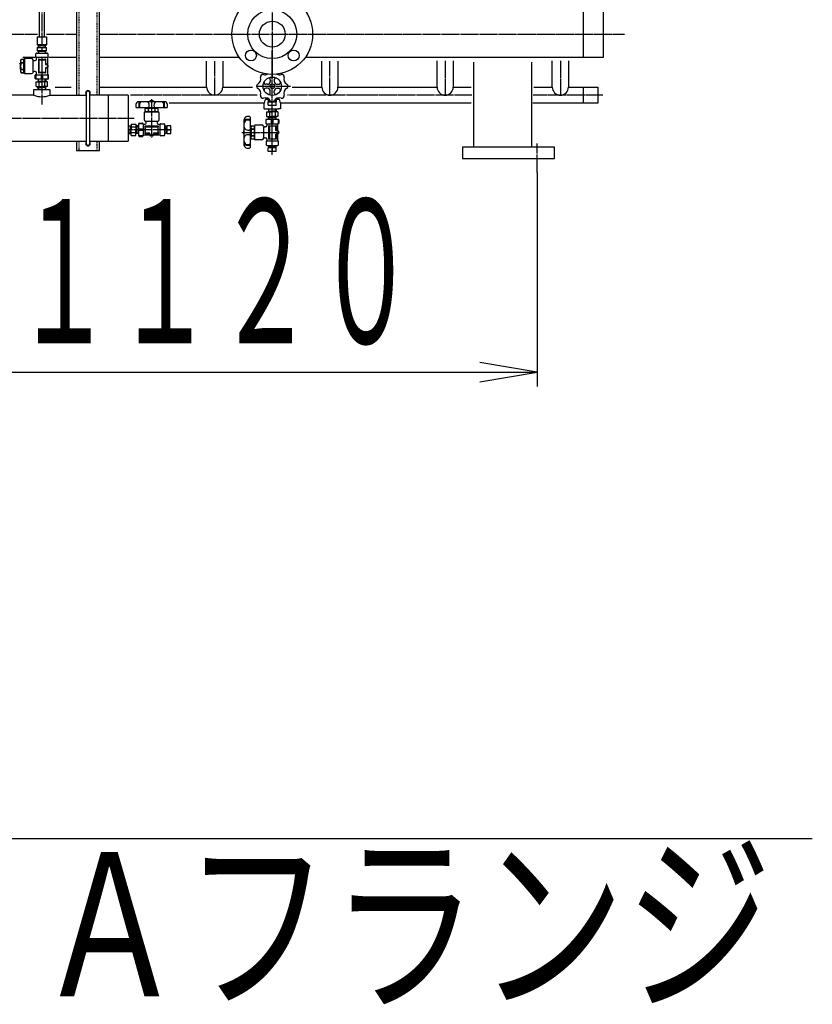
# Model space of a CAD drawing. Extents: x 3492 to 16916, y 945 to 13570.
# Drawn here: x 15201 to 16577, y 970 to 2679 of the extents above; entities that cross this region are included whole.
import ezdxf
from ezdxf.enums import TextEntityAlignment as Align

# ---------------------------------------------------------------- set-up
doc = ezdxf.new("R2010")
doc.units = 0
doc.header["$MEASUREMENT"] = 0
doc.linetypes.add('EXLTYPE2', pattern=[2, 1, -1])
doc.linetypes.add('EXLTYPE3', pattern=[33, 30, -1, 1, -1])
doc.layers.add('LAY-1', color=3, linetype='CONTINUOUS')
doc.layers.add('LAY-5', color=1, linetype='CONTINUOUS')
doc.styles.add('EXCADSTD', font='monotxt', dxfattribs={"bigfont": 'extfont'})

msp = doc.modelspace()

# ---------------------------------------------------------------- linework, layer by layer
at = {"layer": 'LAY-1', "color": 1, "linetype": 'EXLTYPE3'}
for p, q in [((15639.7, 5694.080334), (15639.7, 2577.594551)), ((15239.750526, 2789.060636), (15239.750526, 2637.281472)), ((15179.7, 2654.227283), (15232.209009, 2654.227283)), ((15247.826411, 2654.227283), (15299.7, 2654.227283)), ((15339.7, 2654.227283), (16251.282282, 2654.227283)), ((15639.7, 2444.526725), (15639.7, 2625.645843)), ((15239.750526, 2614.515663), (15239.750526, 2532.029837)), ((15539.7, 2548.259486), (15539.7, 2607.472121)), ((15739.7, 2548.259486), (15739.7, 2607.480433)), ((15939.7, 2607.593097), (15939.7, 2548.259486)), ((16139.7, 2607.593097), (16139.7, 2548.259486)), ((15613.595256, 2548.259486), (15393.477467, 2548.259486)), ((15613.311139, 2563.727283), (15671.503257, 2563.727283)), ((15798.596888, 2548.259486), (15665.891664, 2548.259486)), ((15985.978821, 2548.259486), (15784.677467, 2548.259486)), ((16213.2, 2548.259486), (16092.767636, 2548.259486)), ((15430.301013, 2541.272496), (15430.301062, 2474.972496)), ((15639.7, 2449.082019), (15639.7, 2524.259486)), ((15075.271031, 2508.267047), (15399.7, 2508.267047)), ((15464.877467, 2488.260117), (15389.7, 2488.260117)), ((15586.687621, 2483.658473), (15652.987621, 2483.658424)), ((16099.7, 2414.2897), (16099.7, 2464.130275))]:
    msp.add_line(p, q, dxfattribs=at)
at = {"layer": 'LAY-1', "color": 2, "linetype": 'CONTINUOUS'}
for p, q in [((15235.750526, 2649.357598), (15235.750526, 2789.060636)), ((15243.750526, 2789.060636), (15243.750526, 2649.357598)), ((15299.7, 2802.267047), (15299.7, 2548.267047)), ((15339.7, 2548.267047), (15339.7, 2802.267047)), ((16179.7, 2614.227283), (16179.7, 2694.227283)), ((16214.7, 2614.227283), (16214.7, 2694.227283)), ((15231.764959, 2649.357598), (15247.847228, 2649.357598)), ((15247.847228, 2635.363935), (15231.764959, 2635.363935)), ((15231.806094, 2649.357598), (15231.806094, 2635.363935)), ((15233.228741, 2634.686268), (15233.20301, 2635.355275)), ((15234.083594, 2633.838625), (15233.227594, 2634.686268)), ((15233.227594, 2634.686268), (15246.376237, 2634.686268)), ((15234.077865, 2635.355275), (15234.077865, 2633.837144)), ((15234.083594, 2631.291153), (15234.083594, 2633.838625)), ((15245.528594, 2633.838625), (15234.083594, 2633.838625)), ((15239.806094, 2648.104434), (15239.806094, 2636.617099)), ((15245.528172, 2635.329543), (15245.528172, 2633.837144)), ((15246.376237, 2634.686268), (15245.528594, 2633.838625)), ((15245.528594, 2633.838625), (15245.528594, 2631.291153)), ((15246.377296, 2635.355275), (15246.377296, 2634.686268)), ((15247.847228, 2649.357598), (15247.847228, 2635.363935)), ((15229.306081, 2614.767047), (15229.306081, 2620.267047)), ((15230.306081, 2621.267047), (15249.306081, 2621.267047)), ((15231.764959, 2631.291153), (15247.847228, 2631.291153)), ((15231.806094, 2631.291153), (15231.806094, 2625.338625)), ((15247.806094, 2625.338625), (15231.806094, 2625.338625)), ((15233.039451, 2625.338625), (15233.165156, 2621.338625)), ((15233.041535, 2625.272295), (15233.925205, 2624.388625)), ((15233.069305, 2624.388625), (15246.542882, 2624.388625)), ((15233.925205, 2624.388625), (15234.021056, 2621.338625)), ((15239.806094, 2630.560141), (15239.806094, 2625.338625)), ((15245.686982, 2624.388625), (15245.591132, 2621.338625)), ((15246.572737, 2625.338625), (15245.686982, 2624.388625)), ((15246.447032, 2621.338625), (15246.572737, 2625.338625)), ((15247.806094, 2625.338625), (15247.806094, 2631.291153)), ((15250.306081, 2620.267047), (15250.306081, 2614.767047)), ((15201.2825, 2602.730099), (15202.29292, 2603.740518)), ((15201.648178, 2603.115518), (15202.7825, 2603.115518)), ((15202.29292, 2603.740518), (15202.2825, 2593.740518)), ((15202.29292, 2603.740518), (15202.7825, 2603.740518)), ((15203.675661, 2610.287518), (15202.7825, 2608.740518)), ((15202.7825, 2608.740518), (15202.7825, 2588.740518)), ((15205.2825, 2610.287518), (15203.675661, 2610.287518)), ((15203.675661, 2604.514018), (15205.2825, 2604.514018)), ((15205.2825, 2610.287518), (15205.7825, 2609.421493)), ((15205.7825, 2605.380044), (15205.2825, 2604.514018)), ((15205.2825, 2604.514018), (15205.7825, 2603.647993)), ((15205.7825, 2609.421493), (15206.2825, 2610.287518)), ((15205.7825, 2605.380044), (15205.7825, 2603.647993)), ((15206.2825, 2604.514018), (15205.7825, 2605.380044)), ((15205.7825, 2603.647993), (15206.2825, 2604.514018)), ((15208.2825, 2610.287518), (15206.2825, 2610.287518)), ((15206.2825, 2604.514018), (15208.2825, 2604.514018)), ((15206.830731, 2614.227283), (15227.854156, 2614.227283)), ((15208.2825, 2587.193518), (15208.2825, 2610.287518)), ((15208.2825, 2608.017047), (15209.306081, 2608.017047)), ((15209.306081, 2610.767047), (15209.306081, 2586.767047)), ((15209.750526, 2606.611692), (15209.750526, 2611.986928)), ((15221.806081, 2611.767047), (15210.306081, 2611.767047)), ((15224.806081, 2588.767047), (15224.806081, 2608.767047)), ((15226.575777, 2608.267047), (15228.306081, 2608.267047)), ((15249.306081, 2613.767047), (15230.306081, 2613.767047)), ((15230.306081, 2610.267047), (15230.306081, 2613.034996)), ((15239.806081, 2609.767047), (15233.806081, 2610.767047)), ((15233.806081, 2610.267047), (15233.806081, 2587.267047)), ((15234.806081, 2588.267047), (15234.806081, 2609.267047)), ((15235.306081, 2609.767047), (15245.306081, 2609.767047)), ((15246.247699, 2610.720547), (15239.7825, 2609.796947)), ((15245.806081, 2609.267047), (15245.806081, 2602.157435)), ((15246.184813, 2601.672364), (15249.427349, 2600.86173)), ((15246.818409, 2603.121417), (15246.818409, 2610.225572)), ((15249.833799, 2601.755908), (15247.160295, 2602.647076)), ((15249.306081, 2613.034996), (15249.306081, 2602.030034)), ((15249.806081, 2600.376658), (15249.806081, 2597.157435)), ((15250.290676, 2600.842153), (15249.833799, 2601.755908)), ((15250.290676, 2596.730259), (15250.290676, 2600.842153)), ((15251.730761, 2614.227283), (15299.7, 2614.227283)), ((15339.7, 2614.227283), (15582.254374, 2614.227283)), ((15525.7, 2562.259486), (15525.7, 2607.472121)), ((15553.7, 2607.472121), (15553.7, 2562.259486)), ((15625.7, 2614.099363), (15625.7, 2614.227283)), ((15653.7, 2614.227283), (15653.7, 2614.099363)), ((15697.145626, 2614.227283), (15825.7, 2614.227283)), ((15725.7, 2562.259486), (15725.7, 2607.480433)), ((15753.7, 2607.480433), (15753.7, 2562.259486)), ((15825.7, 2614.227283), (16214.7, 2614.227283)), ((15925.7, 2562.259486), (15925.7, 2607.593097)), ((15953.7, 2607.593097), (15953.7, 2562.259486)), ((15989.7, 2458.227283), (15989.7, 2605.541342)), ((16089.7, 2605.541342), (16089.7, 2458.227283)), ((16125.7, 2562.259486), (16125.7, 2607.593097)), ((16153.7, 2607.593097), (16153.7, 2562.259486)), ((15201.2825, 2594.740518), (15202.2825, 2593.740518)), ((15201.6575, 2594.365518), (15202.7825, 2594.365518)), ((15202.2825, 2593.740518), (15202.7825, 2593.740518)), ((15202.7825, 2588.740518), (15203.675661, 2587.193518)), ((15203.675661, 2592.967018), (15205.2825, 2592.967018)), ((15203.675661, 2587.193518), (15205.2825, 2587.193518)), ((15205.2825, 2592.967018), (15205.7825, 2593.833044)), ((15205.7825, 2592.100993), (15205.2825, 2592.967018)), ((15205.2825, 2587.193518), (15205.7825, 2588.059544)), ((15205.7825, 2593.833044), (15205.7825, 2592.100993)), ((15205.7825, 2593.833044), (15206.2825, 2592.967018)), ((15206.2825, 2592.967018), (15205.7825, 2592.100993)), ((15205.7825, 2588.059544), (15206.2825, 2587.193518)), ((15206.2825, 2592.967018), (15208.2825, 2592.967018)), ((15206.2825, 2587.193518), (15208.2825, 2587.193518)), ((15208.2825, 2589.502917), (15209.306081, 2589.517047)), ((15210.306081, 2585.767047), (15221.806081, 2585.767047)), ((15228.306081, 2589.267047), (15226.575777, 2589.267047)), ((15228.306081, 2577.267047), (15228.306081, 2582.767047)), ((15229.306081, 2583.767047), (15229.306081, 2576.267047)), ((15230.306081, 2585.767047), (15230.306081, 2587.267047)), ((15230.306081, 2584.767047), (15230.306081, 2585.767047)), ((15230.306081, 2583.767047), (15249.306081, 2583.767047)), ((15233.806081, 2586.767047), (15239.806081, 2587.767047)), ((15245.306081, 2587.767047), (15235.306081, 2587.767047)), ((15238.556081, 2583.767047), (15238.556081, 2576.267047)), ((15239.806081, 2587.767047), (15246.23537, 2586.848577)), ((15241.056081, 2583.767047), (15241.056081, 2576.267047)), ((15245.806081, 2595.376658), (15245.806081, 2588.267047)), ((15249.427349, 2596.672364), (15246.184813, 2595.86173)), ((15246.806081, 2587.343552), (15246.806081, 2594.436701)), ((15247.161077, 2594.915213), (15249.833799, 2595.725129)), ((15249.306081, 2595.542378), (15249.306081, 2584.767047)), ((15249.833799, 2595.725129), (15250.290676, 2596.730259)), ((15250.306081, 2583.767047), (15250.306081, 2576.267047)), ((15251.306081, 2577.267047), (15251.306081, 2582.767047)), ((15629.180262, 2583.883656), (15629.180262, 2585.022261)), ((15650.180262, 2585.016272), (15650.180262, 2583.883656)), ((15250.306081, 2576.267047), (15229.306081, 2576.267047)), ((15229.991126, 2563.267047), (15229.991126, 2571.267047)), ((15229.991126, 2571.267047), (15239.806081, 2571.267047)), ((15233.165043, 2576.267047), (15233.007911, 2571.267047)), ((15233.913187, 2572.83503), (15233.007911, 2571.267047)), ((15233.057187, 2572.83503), (15239.806081, 2572.83503)), ((15233.913187, 2572.83503), (15234.021043, 2576.267047)), ((15234.875473, 2564.167047), (15234.875473, 2570.467047)), ((15239.806081, 2572.83503), (15246.554975, 2572.83503)), ((15249.621036, 2571.267047), (15239.806081, 2571.267047)), ((15244.736689, 2564.167047), (15244.736689, 2570.467047)), ((15245.698975, 2572.83503), (15245.591119, 2576.267047)), ((15245.698975, 2572.83503), (15246.604251, 2571.267047)), ((15246.447119, 2576.267047), (15246.604251, 2571.267047)), ((15249.621036, 2563.267047), (15249.621036, 2571.267047)), ((15631.180262, 2567.227283), (15628.421932, 2567.227283)), ((15636.180262, 2574.985613), (15636.180262, 2572.227283)), ((15643.180262, 2574.985613), (15643.180262, 2572.227283)), ((15648.180262, 2567.227283), (15650.938592, 2567.227283)), ((15225.7, 2548.267047), (15162.748395, 2548.267047)), ((15225.7, 2548.267047), (15225.7, 2558.267047)), ((15225.7, 2558.267047), (15253.7, 2558.267047)), ((15229.991126, 2563.267047), (15239.806081, 2563.267047)), ((15233.913187, 2561.699063), (15233.007911, 2563.267047)), ((15233.165043, 2558.267047), (15233.007911, 2563.267047)), ((15233.057187, 2561.699063), (15239.806081, 2561.699063)), ((15233.913187, 2561.699063), (15234.021043, 2558.267047)), ((15249.621036, 2563.267047), (15239.806081, 2563.267047)), ((15246.554975, 2561.699063), (15239.806081, 2561.699063)), ((15245.698975, 2561.699063), (15245.591119, 2558.267047)), ((15245.698975, 2561.699063), (15246.604251, 2563.267047)), ((15246.447119, 2558.267047), (15246.604251, 2563.267047)), ((15253.7, 2558.267047), (15253.7, 2548.267047)), ((15253.7, 2548.267047), (15316.629746, 2548.267047)), ((15262.969657, 2562.259486), (15290.651065, 2562.259486)), ((15316.629746, 2552.267047), (15316.629746, 2464.267047)), ((15322.759851, 2464.267047), (15322.759851, 2552.267047)), ((15389.7, 2548.267047), (15322.759851, 2548.267047)), ((15339.7, 2562.259486), (15525.7, 2562.259486)), ((15354.7, 2548.267047), (15354.7, 2468.267047)), ((15389.7, 2548.267047), (15389.7, 2468.267047)), ((15553.7, 2562.259486), (15605.420983, 2562.259486)), ((15631.180262, 2560.227283), (15628.421932, 2560.227283)), ((15636.180262, 2552.468953), (15636.180262, 2555.227283)), ((15643.180262, 2552.468953), (15643.180262, 2555.227283)), ((15648.180262, 2560.227283), (15650.938592, 2560.227283)), ((15673.979017, 2562.259486), (15725.7, 2562.259486)), ((15753.7, 2562.259486), (15796.395909, 2562.259486)), ((15784.677467, 2562.259486), (15925.7, 2562.259486)), ((15953.7, 2562.259486), (15985.144533, 2562.259486)), ((16093.601923, 2562.259486), (16125.7, 2562.259486)), ((16153.7, 2562.259486), (16204.7, 2562.259486)), ((16179.7, 2534.259486), (16179.7, 2562.259486)), ((16204.7, 2562.259486), (16204.7, 2534.259486)), ((15452.952786, 2536.86211), (15407.797182, 2536.873441)), ((15625.7, 2534.259486), (15460.977467, 2534.259486)), ((15625.7, 2524.259486), (15625.7, 2534.259486)), ((15629.180262, 2543.57091), (15629.180262, 2541.227283)), ((15629.180262, 2541.227283), (15633.999717, 2541.227283)), ((15632.746058, 2530.727267), (15632.746058, 2536.727267)), ((15632.746058, 2536.727267), (15637.743802, 2536.727267)), ((15632.746058, 2530.727267), (15646.723173, 2530.727267)), ((15632.981755, 2536.727267), (15633.044607, 2538.727267)), ((15632.997468, 2537.168421), (15633.944525, 2538.727267)), ((15633.044607, 2538.727267), (15633.123173, 2541.227267)), ((15635.942434, 2538.727267), (15633.044607, 2538.727267)), ((15633.944525, 2538.727267), (15634.023112, 2541.227267)), ((15639.719781, 2538.196256), (15639.7, 2538.196256)), ((15641.616722, 2536.727267), (15646.723173, 2536.727267)), ((15643.41809, 2538.727267), (15646.401739, 2538.727267)), ((15645.423456, 2541.227267), (15645.502117, 2538.727267)), ((15645.448133, 2541.227283), (15650.180262, 2541.227283)), ((15645.502117, 2538.727267), (15646.448878, 2537.168421)), ((15646.323173, 2541.227267), (15646.401739, 2538.727267)), ((15646.401739, 2538.727267), (15646.448878, 2536.727267)), ((15646.653942, 2530.727267), (15646.653942, 2536.727267)), ((15650.180262, 2541.227283), (15650.180262, 2543.57091)), ((15653.7, 2534.259486), (15653.7, 2524.259486)), ((15825.7, 2534.259486), (15653.7, 2534.259486)), ((15985.144533, 2534.259486), (15802.677467, 2534.259486)), ((16204.7, 2534.259486), (16091.933348, 2534.259486)), ((15403.887265, 2526.862074), (15456.661725, 2526.862113)), ((15417.30103, 2517.767084), (15417.301039, 2506.267084)), ((15442.30103, 2518.767102), (15418.30103, 2518.767085)), ((15420.274496, 2525.290667), (15418.727497, 2524.397505)), ((15418.727497, 2524.397505), (15418.727498, 2522.790666)), ((15418.727498, 2522.790666), (15419.593524, 2522.290666)), ((15419.593524, 2522.290666), (15418.727499, 2521.790666)), ((15418.727499, 2521.790666), (15418.7275, 2519.790666)), ((15418.7275, 2519.790666), (15441.8215, 2519.790683)), ((15440.274496, 2525.290682), (15420.274496, 2525.290667)), ((15421.036899, 2519.790667), (15421.05103, 2518.767087)), ((15423.634973, 2522.290669), (15424.500998, 2522.79067)), ((15425.367024, 2522.290671), (15423.634973, 2522.290669)), ((15424.500999, 2521.79067), (15423.634973, 2522.290669)), ((15424.500997, 2524.397509), (15424.500998, 2522.79067)), ((15424.500998, 2522.79067), (15425.367024, 2522.290671)), ((15425.367024, 2522.290671), (15424.500999, 2521.79067)), ((15424.500999, 2521.79067), (15424.501, 2519.79067)), ((15426.274495, 2526.790671), (15425.274496, 2525.79067)), ((15425.274496, 2525.79067), (15425.274496, 2525.29067)), ((15435.274496, 2525.780259), (15425.274496, 2525.79067)), ((15425.899495, 2526.415671), (15425.899496, 2525.290671)), ((15434.264076, 2526.790677), (15435.274496, 2525.780259)), ((15434.649495, 2526.425), (15434.649496, 2525.290677)), ((15436.047998, 2522.790678), (15435.181973, 2522.290678)), ((15436.914024, 2522.290679), (15435.181973, 2522.290678)), ((15435.181973, 2522.290678), (15436.047999, 2521.790678)), ((15435.274496, 2525.780259), (15435.274496, 2525.290678)), ((15436.047997, 2524.397518), (15436.047998, 2522.790678)), ((15436.914024, 2522.290679), (15436.047998, 2522.790678)), ((15436.047999, 2521.790678), (15436.914024, 2522.290679)), ((15436.047999, 2521.790678), (15436.048, 2519.790678)), ((15439.551029, 2519.790681), (15439.55103, 2518.7671)), ((15441.821497, 2524.397522), (15440.274496, 2525.290682)), ((15441.821498, 2522.790683), (15440.955473, 2522.290682)), ((15440.955473, 2522.290682), (15441.821499, 2521.790683)), ((15441.821498, 2522.790683), (15441.821497, 2524.397522)), ((15441.8215, 2519.790683), (15441.821499, 2521.790683)), ((15443.301039, 2506.267103), (15443.30103, 2517.767103)), ((15625.7, 2524.259486), (15650.240181, 2524.259486)), ((15629.891996, 2519.158427), (15639.706951, 2519.158434)), ((15629.891996, 2519.158427), (15629.892002, 2511.158427)), ((15633.065909, 2524.158429), (15632.908781, 2519.158429)), ((15633.814056, 2520.726413), (15632.908781, 2519.158429)), ((15632.958056, 2520.726413), (15639.706949, 2520.726418)), ((15633.814056, 2520.726413), (15633.921909, 2524.15843)), ((15634.776343, 2518.25843), (15634.776348, 2511.95843)), ((15646.455843, 2520.726423), (15639.706949, 2520.726418)), ((15649.521905, 2519.158441), (15639.706951, 2519.158434)), ((15644.637559, 2518.258438), (15644.637564, 2511.958438)), ((15645.599843, 2520.726422), (15645.491985, 2524.158438)), ((15645.599843, 2520.726422), (15646.50512, 2519.158439)), ((15646.347985, 2524.158439), (15646.50512, 2519.158439)), ((15649.521905, 2519.158441), (15649.521911, 2511.158441)), ((15653.7, 2524.259486), (15650.240181, 2524.259486)), ((15394.801045, 2498.082022), (15402.801045, 2498.082028)), ((15394.801045, 2498.082022), (15394.801052, 2488.267067)), ((15402.801045, 2498.082028), (15402.801052, 2488.267073)), ((15415.301044, 2498.767082), (15407.801044, 2498.767077)), ((15407.80106, 2477.767077), (15407.801044, 2498.767077)), ((15408.801044, 2499.767077), (15414.301044, 2499.767082)), ((15415.301045, 2497.767082), (15415.301059, 2478.767082)), ((15416.301045, 2497.767083), (15417.301045, 2497.767084)), ((15417.301045, 2497.767084), (15418.801045, 2497.767085)), ((15420.301041, 2503.267086), (15440.301041, 2503.267101)), ((15420.801044, 2499.767086), (15420.801042, 2501.49739)), ((15439.801042, 2501.497404), (15439.801044, 2499.7671)), ((15441.801045, 2497.767102), (15444.568994, 2497.767104)), ((15445.301059, 2478.767105), (15445.301045, 2497.767105)), ((15446.301044, 2498.767105), (15451.801044, 2498.767109)), ((15452.801045, 2497.76711), (15452.801059, 2478.76711)), ((15591.098006, 2461.0067), (15591.086676, 2506.162304)), ((15601.098043, 2510.072221), (15601.098004, 2457.297761)), ((15609.193014, 2471.658456), (15609.193032, 2495.658456)), ((15610.193033, 2496.658456), (15621.693033, 2496.658447)), ((15628.193039, 2505.158442), (15628.193035, 2499.658442)), ((15629.193034, 2498.658442), (15629.19304, 2506.158442)), ((15650.19304, 2506.158426), (15629.19304, 2506.158442)), ((15629.878089, 2511.158441), (15639.693044, 2511.158434)), ((15630.193033, 2496.658441), (15630.193032, 2495.158441)), ((15630.193034, 2497.658441), (15630.193033, 2496.658441)), ((15630.193034, 2498.658441), (15649.193034, 2498.658427)), ((15633.800149, 2509.590454), (15632.894874, 2511.158439)), ((15633.052002, 2506.158439), (15632.894874, 2511.158439)), ((15632.944149, 2509.590455), (15639.693042, 2509.59045)), ((15633.693032, 2495.658438), (15639.693031, 2494.658434)), ((15633.800149, 2509.590454), (15633.908002, 2506.158438)), ((15638.443034, 2498.658435), (15638.44304, 2506.158435)), ((15639.693042, 2509.59045), (15646.441936, 2509.590445)), ((15649.507998, 2511.158427), (15639.693044, 2511.158434)), ((15640.943034, 2498.658433), (15640.94304, 2506.158433)), ((15645.585936, 2509.590446), (15645.478078, 2506.15843)), ((15645.585936, 2509.590446), (15646.491213, 2511.158429)), ((15646.334078, 2506.158429), (15646.491213, 2511.158429)), ((15649.193026, 2486.883096), (15649.193034, 2497.658427)), ((15650.193034, 2498.658426), (15650.19304, 2506.158426)), ((15651.193039, 2505.158425), (15651.193035, 2499.658425)), ((15389.801047, 2494.908102), (15394.801047, 2495.065237)), ((15393.233064, 2494.15996), (15389.801048, 2494.052102)), ((15393.233073, 2482.374172), (15389.801056, 2482.482025)), ((15389.801057, 2481.626025), (15394.801057, 2481.468898)), ((15393.233063, 2495.01596), (15393.233068, 2488.267066)), ((15393.233064, 2494.15996), (15394.801047, 2495.065237)), ((15393.233073, 2481.518172), (15393.233068, 2488.267066)), ((15393.233073, 2482.374172), (15394.801057, 2481.468898)), ((15394.801059, 2478.452113), (15394.801052, 2488.267067)), ((15395.701048, 2493.197676), (15402.001048, 2493.19768)), ((15395.701056, 2483.33646), (15402.001056, 2483.336464)), ((15404.369032, 2494.159968), (15402.801047, 2495.065243)), ((15407.801047, 2494.908115), (15402.801047, 2495.065243)), ((15402.801059, 2478.452118), (15402.801052, 2488.267073)), ((15404.36904, 2482.37418), (15402.801057, 2481.468903)), ((15407.801057, 2481.626038), (15402.801057, 2481.468903)), ((15404.369031, 2495.015968), (15404.369036, 2488.267074)), ((15404.369032, 2494.159968), (15407.801048, 2494.052115)), ((15404.369036, 2488.267074), (15404.369041, 2481.51818)), ((15404.36904, 2482.37418), (15407.801056, 2482.482038)), ((15415.301051, 2489.517082), (15407.801051, 2489.517077)), ((15415.301053, 2487.017082), (15407.801053, 2487.017077)), ((15427.07639, 2478.767091), (15416.301059, 2478.767083)), ((15418.301048, 2494.267085), (15419.301052, 2488.267085)), ((15419.301052, 2488.267085), (15418.382587, 2481.837795)), ((15441.801048, 2494.267102), (15418.801048, 2494.267085)), ((15418.877562, 2481.267085), (15425.970712, 2481.26709)), ((15419.301056, 2482.767085), (15419.301049, 2492.767085)), ((15419.801048, 2493.267086), (15440.801048, 2493.267101)), ((15426.910668, 2482.267091), (15419.801057, 2482.267086)), ((15426.449224, 2480.912094), (15427.259142, 2478.239373)), ((15428.206376, 2478.645824), (15427.39574, 2481.888359)), ((15433.206374, 2481.888363), (15432.395742, 2478.645827)), ((15433.289921, 2478.239378), (15434.181087, 2480.912882)), ((15444.569008, 2478.767104), (15433.564047, 2478.767096)), ((15440.801057, 2482.267101), (15433.691445, 2482.267096)), ((15434.655428, 2481.254768), (15441.759583, 2481.254774)), ((15441.301049, 2492.767102), (15441.301056, 2482.767102)), ((15441.301052, 2488.267102), (15442.301048, 2494.267102)), ((15442.254557, 2481.825485), (15441.330952, 2488.290682)), ((15452.801056, 2494.860144), (15455.301056, 2494.93871)), ((15452.801056, 2493.960428), (15455.301056, 2494.039088)), ((15455.301056, 2482.481497), (15452.801056, 2482.560083)), ((15455.301056, 2481.581579), (15452.801056, 2481.660144)), ((15455.301054, 2488.260082), (15455.301056, 2481.581579)), ((15455.301056, 2494.039088), (15456.859901, 2494.985849)), ((15455.301056, 2494.93871), (15457.301056, 2494.985849)), ((15455.301057, 2488.260082), (15455.301056, 2494.93871)), ((15456.859901, 2481.534439), (15455.301056, 2482.481497)), ((15457.301056, 2481.518726), (15455.301056, 2481.581579)), ((15457.301056, 2481.283029), (15457.301053, 2488.260083)), ((15463.301056, 2495.260144), (15457.301056, 2495.260144)), ((15457.301056, 2488.260144), (15457.301056, 2495.260144)), ((15457.301056, 2488.260144), (15463.301056, 2488.260144)), ((15463.301056, 2481.283029), (15457.301056, 2481.283029)), ((15463.301056, 2481.283029), (15463.301056, 2495.260144)), ((15601.169439, 2479.69541), (15602.179858, 2478.68499)), ((15601.169445, 2487.684991), (15602.169446, 2488.68499)), ((15601.535117, 2479.309991), (15602.669439, 2479.30999)), ((15601.544446, 2488.059991), (15602.669446, 2488.05999)), ((15602.169446, 2488.68499), (15602.669446, 2488.68499)), ((15602.179858, 2478.68499), (15602.169446, 2488.68499)), ((15602.179858, 2478.68499), (15602.669439, 2478.68499)), ((15602.669435, 2473.68499), (15602.66945, 2493.68499)), ((15602.66945, 2493.68499), (15603.562612, 2495.231989)), ((15603.562608, 2489.458489), (15605.169447, 2489.458488)), ((15603.562612, 2495.231989), (15605.169451, 2495.231988)), ((15605.169438, 2477.911488), (15605.669439, 2478.777513)), ((15605.669447, 2490.324513), (15605.169447, 2489.458488)), ((15605.169447, 2489.458488), (15605.669446, 2488.592462)), ((15605.169451, 2495.231988), (15605.66945, 2494.365962)), ((15605.669437, 2477.045462), (15605.669439, 2478.777513)), ((15605.669439, 2478.777513), (15606.169438, 2477.911487)), ((15605.669446, 2488.592462), (15605.669447, 2490.324513)), ((15605.669446, 2488.592462), (15606.169447, 2489.458487)), ((15606.169447, 2489.458487), (15605.669447, 2490.324513)), ((15605.66945, 2494.365962), (15606.169451, 2495.231987)), ((15606.169447, 2489.458487), (15608.169447, 2489.458486)), ((15606.169451, 2495.231987), (15608.169451, 2495.231986)), ((15608.169451, 2495.231986), (15608.169434, 2472.137986)), ((15608.169449, 2492.922587), (15609.19303, 2492.908456)), ((15624.693031, 2493.658445), (15624.693016, 2473.658445)), ((15628.19303, 2493.158442), (15626.462726, 2493.158444)), ((15633.693015, 2472.158438), (15633.693032, 2495.158438)), ((15634.693031, 2494.158438), (15634.693015, 2473.158438)), ((15645.193031, 2494.65843), (15635.193031, 2494.658437)), ((15639.693031, 2494.658434), (15646.122321, 2495.576899)), ((15645.693015, 2473.158429), (15645.693021, 2480.268041)), ((15645.693026, 2487.048818), (15645.693031, 2494.158429)), ((15646.071753, 2480.753112), (15649.314289, 2481.563744)), ((15649.314292, 2485.75311), (15646.071757, 2486.563746)), ((15646.693032, 2495.081924), (15646.693026, 2487.988774)), ((15646.705348, 2479.304058), (15646.705343, 2472.199903)), ((15649.720739, 2480.669565), (15647.047235, 2479.778399)), ((15647.048022, 2487.510262), (15649.720743, 2486.700344)), ((15649.193013, 2469.390478), (15649.193021, 2480.395439)), ((15649.693022, 2482.048815), (15649.693024, 2485.268038)), ((15650.177617, 2481.583319), (15649.720739, 2480.669565)), ((15649.720743, 2486.700344), (15650.17762, 2485.695214)), ((15650.17762, 2485.695214), (15650.177617, 2481.583319)), ((15162.748395, 2468.267047), (15316.629746, 2468.267047)), ((15299.7, 2468.267047), (15299.7, 2452.267047)), ((15322.759851, 2468.267047), (15389.7, 2468.267047)), ((15339.7, 2452.267047), (15339.7, 2468.267047)), ((15394.801059, 2478.452113), (15402.801059, 2478.452118)), ((15415.30106, 2477.767082), (15407.80106, 2477.767077)), ((15408.801061, 2476.767077), (15414.301061, 2476.767082)), ((15427.259142, 2478.239373), (15428.264272, 2477.782497)), ((15428.264272, 2477.782497), (15432.376167, 2477.7825)), ((15431.910671, 2478.267095), (15428.691448, 2478.267092)), ((15432.376167, 2477.7825), (15433.289921, 2478.239378)), ((15451.80106, 2477.767109), (15446.30106, 2477.767105)), ((15603.562595, 2472.137989), (15602.669435, 2473.68499)), ((15605.169434, 2472.137988), (15603.562595, 2472.137989)), ((15603.562599, 2477.911489), (15605.169438, 2477.911488)), ((15605.169434, 2472.137988), (15605.669434, 2473.004013)), ((15605.669437, 2477.045462), (15605.169438, 2477.911488)), ((15605.669434, 2473.004013), (15606.169434, 2472.137987)), ((15606.169438, 2477.911487), (15605.669437, 2477.045462)), ((15608.169434, 2472.137986), (15606.169434, 2472.137987)), ((15606.169438, 2477.911487), (15608.169438, 2477.911486)), ((15608.169436, 2474.408457), (15609.193016, 2474.408456)), ((15621.693013, 2470.658447), (15610.193013, 2470.658456)), ((15626.462712, 2474.158444), (15628.193016, 2474.158442)), ((15629.193011, 2467.658442), (15629.193007, 2462.158442)), ((15649.193012, 2468.658427), (15630.193012, 2468.658441)), ((15630.193015, 2472.158441), (15630.193013, 2469.390492)), ((15639.693015, 2472.658434), (15633.693014, 2471.658438)), ((15635.193015, 2472.658437), (15645.193015, 2472.65843)), ((15646.134632, 2471.704929), (15639.669434, 2472.628534)), ((15650.193007, 2462.158426), (15650.193011, 2467.658426)), ((15299.7, 2452.267047), (15339.7, 2452.267047)), ((15630.193006, 2461.158441), (15649.193006, 2461.158427)), ((15632.699972, 2450.65843), (15632.699972, 2456.65843)), ((15639.699972, 2456.65843), (15632.699972, 2456.65843)), ((15646.677087, 2450.65843), (15632.699972, 2450.65843)), ((15633.921029, 2458.65843), (15632.974267, 2457.099585)), ((15633.021407, 2458.65843), (15632.974267, 2456.65843)), ((15633.099972, 2461.15843), (15633.021407, 2458.65843)), ((15639.700035, 2458.658429), (15633.021407, 2458.65843)), ((15633.999689, 2461.15843), (15633.921029, 2458.65843)), ((15639.699972, 2456.65843), (15639.699972, 2450.65843)), ((15646.677087, 2456.65843), (15639.700034, 2456.658433)), ((15639.700035, 2458.658432), (15646.378538, 2458.65843)), ((15645.47862, 2458.65843), (15645.400034, 2461.15843)), ((15646.425677, 2457.099585), (15645.47862, 2458.65843)), ((15646.378538, 2458.65843), (15646.299972, 2461.15843)), ((15646.44139, 2456.65843), (15646.378538, 2458.65843)), ((15646.677087, 2450.65843), (15646.677087, 2456.65843)), ((15969.7, 2458.227283), (15969.7, 2438.227283)), ((16129.7, 2458.227283), (15969.7, 2458.227283)), ((16129.7, 2438.227283), (16129.7, 2458.227283)), ((15969.7, 2438.227283), (16129.7, 2438.227283))]:
    msp.add_line(p, q, dxfattribs=at)
at = {"layer": 'LAY-1', "color": 1, "linetype": 'EXLTYPE2'}
for p, q in [((15303.7, 2802.267047), (15303.7, 2548.267047)), ((15335.7, 2548.267047), (15335.7, 2802.267047)), ((15303.7, 2468.267047), (15303.7, 2452.267047)), ((15335.7, 2452.267047), (15335.7, 2468.267047))]:
    msp.add_line(p, q, dxfattribs=at)
at = {"layer": 'LAY-1', "color": 2, "linetype": 'CONTINUOUS'}
for centre, radius in [((15639.7, 2654.227283), 70), ((15639.7, 2654.227283), 42.5), ((15639.7, 2654.227283), 22.5), ((15602.576894, 2617.104177), 9.5), ((15676.823106, 2617.104177), 9.5), ((15639.680262, 2563.727283), 16), ((15639.680262, 2563.727283), 4)]:
    msp.add_circle(centre, radius, dxfattribs=at)
for centre, radius, start, end in [((15235.806094, 2642.347391), 7.010246, 55.208384, 124.791616), ((15235.806094, 2642.366063), 7.003612, 235.170669, 304.829331), ((15243.826661, 2642.29533), 7.064747, 55.312315, 124.687685), ((15243.826661, 2642.426203), 7.064747, 235.312315, 304.687685), ((15230.306081, 2620.267047), 1, 90, 180), ((15235.806094, 2620.005198), 11.287462, 69.244825, 110.755175), ((15243.806094, 2620.011188), 11.281861, 69.234045, 110.765955), ((15249.306081, 2620.267047), 1, 0, 90), ((15207.827492, 2607.400768), 5.05678, 145.189278, 214.810722), ((15221.889382, 2598.740518), 19.106882, 162.412098, 197.587902), ((15210.306081, 2610.767047), 1, 90, 180), ((15221.806081, 2608.767047), 3, 17.457603, 90), ((15226.575777, 2610.267047), 2, 197.457603, 270), ((15228.306081, 2610.267047), 2, 270, 0), ((15230.306081, 2614.767047), 1, 180, 240), ((15229.306081, 2613.034996), 1, 0, 60), ((15234.306081, 2610.267047), 0.5, 90, 180), ((15235.306081, 2609.267047), 0.5, 90, 180), ((15245.306081, 2609.267047), 0.5, 0, 90), ((15246.306081, 2602.157435), 0.5, 180, 255.963757), ((15246.318409, 2610.225572), 0.5, 0, 98.130102), ((15247.318409, 2603.121417), 0.5, 180, 251.565051), ((15250.306081, 2613.034996), 1, 120, 180), ((15249.306081, 2600.376658), 0.5, 0, 75.963757), ((15249.306081, 2614.767047), 1, 300, 0), ((15207.858122, 2590.080268), 5.081959, 145.386418, 214.613582), ((15210.306081, 2586.767047), 1, 180, 270), ((15221.806081, 2588.767047), 3, 270, 342.542397), ((15226.575777, 2587.267047), 2, 90, 162.542397), ((15228.306081, 2587.267047), 2, 0, 90), ((15229.306081, 2582.767047), 1, 90, 180), ((15229.306081, 2584.767047), 1, 270, 0), ((15234.306081, 2587.267047), 0.5, 180, 270), ((15235.306081, 2588.267047), 0.5, 180, 270), ((15245.306081, 2588.267047), 0.5, 270, 0), ((15246.306081, 2595.376658), 0.5, 104.036243, 180), ((15246.306081, 2587.343552), 0.5, 261.869898, 0), ((15247.306081, 2594.436701), 0.5, 106.858399, 180), ((15250.306081, 2584.767047), 1, 180, 270), ((15249.306081, 2597.157435), 0.5, 284.036243, 0), ((15250.306081, 2582.767047), 1, 0, 90), ((15623.063252, 2580.344293), 4, 72.531865, 197.468135), ((15627.265707, 2593.698669), 10, 252.531865, 295.799228), ((15652.094816, 2593.698669), 10, 244.249424, 287.468135), ((15656.297271, 2580.344293), 4, 342.531865, 107.468135), ((15229.306081, 2577.267047), 1, 180, 270), ((15250.306081, 2577.267047), 1, 270, 0), ((15616.219738, 2563.727283), 4, 117.531865, 180), ((15609.708876, 2576.141838), 10, 297.531865, 17.468135), ((15628.421932, 2570.227283), 3, 150, 270), ((15631.180262, 2572.227283), 5, 270, 0), ((15633.180262, 2574.985613), 3, 0, 120), ((15646.180262, 2574.985613), 3, 60, 180), ((15648.180262, 2572.227283), 5, 180, 270), ((15650.938592, 2570.227283), 3, 270, 30), ((15669.651648, 2576.141838), 10, 162.531865, 242.468135), ((15663.180262, 2563.727283), 4, 0, 62.468135), ((15239.7, 2582.958919), 37.410239, 248.023326, 291.976674), ((15319.7, 2552.267047), 4, 319.903678, 219.864407), ((15319.7, 2552.267047), 3, 0, 180), ((15539.7, 2562.259486), 14, 180, 324.615795), ((15539.7, 2562.259486), 14, 324.615795, 0), ((15616.219738, 2563.727283), 4, 180, 242.468135), ((15609.708876, 2551.312729), 10, 342.531865, 62.468135), ((15623.063252, 2547.110274), 4, 162.531865, 287.468135), ((15628.421932, 2557.227283), 3, 90, 210), ((15631.180262, 2555.227283), 5, 0, 90), ((15633.180262, 2552.468953), 3, 240, 0), ((15648.180262, 2555.227283), 5, 90, 180), ((15646.180262, 2552.468953), 3, 180, 300), ((15650.938592, 2557.227283), 3, 330, 90), ((15656.297271, 2547.110274), 4, 252.531865, 17.468135), ((15669.651648, 2551.312729), 10, 117.531865, 197.468135), ((15663.180262, 2563.727283), 4, 297.531865, 0), ((15739.7, 2562.259486), 14, 180, 0), ((15939.7, 2562.259486), 14, 180, 0), ((16139.7, 2562.259486), 14, 180, 0), ((15422.781707, 2529.862088), 20, 172.894985, 186.042371), ((15407.978884, 2531.876744), 5, 92.082608, 177.917477), ((15407.68274, 2535.862077), 1, 343.398493, 90.000042), ((15427.807356, 2529.862092), 20, 163.398493, 185.465066), ((15429.177988, 2529.8665), 20, 172.354772, 184.664445), ((15414.311325, 2531.862082), 5, 90.000042, 172.354772), ((15421.045572, 2531.876753), 5, 6.340234, 88.958416), ((15430.30102, 2532.150886), 6.5, 46.510909, 133.460337), ((15406.242752, 2529.862076), 20, 355.349333, 8.179812), ((15454.306234, 2529.862111), 20, 171.560555, 184.650751), ((15439.503411, 2531.876767), 5, 91.041669, 173.659851), ((15446.237658, 2531.862105), 5, 7.645313, 90.000042), ((15431.370998, 2529.866501), 20, 355.33564, 7.645313), ((15452.957613, 2535.86211), 1, 90.000042, 196.601592), ((15432.833005, 2529.862095), 20, 354.535019, 16.601592), ((15452.570099, 2531.876777), 5, 4.159685, 86.987255), ((15437.767279, 2529.862099), 20, 353.957714, 7.1051), ((15627.265707, 2533.755897), 10, 27.531865, 107.468135), ((15639.7, 2534.259486), 14, 138.369994, 180), ((15639.680262, 2540.227283), 4, 207.531865, 270), ((15639.680262, 2540.227283), 4, 270, 332.468135), ((15652.094816, 2533.755897), 10, 72.531865, 152.468135), ((15639.7, 2534.259486), 14, 0, 41.666587), ((15403.887265, 2527.862074), 1, 186.042371, 270.000042), ((15406.902813, 2527.862076), 1, 270.000042, 5.465066), ((15410.739259, 2528.362079), 1.5, 184.664445, 270.000042), ((15418.30103, 2517.767085), 1, 90.000042, 180.000042), ((15421.61425, 2520.215046), 5.081959, 55.386461, 124.613624), ((15430.27451, 2506.183792), 19.106882, 72.412141, 107.587944), ((15424.681842, 2528.362089), 1.5, 270.000042, 355.349333), ((15435.867146, 2528.362098), 1.5, 184.650751, 270.000042), ((15438.93475, 2520.245689), 5.05678, 55.189321, 124.810764), ((15442.30103, 2517.767102), 1, 0.000042, 90.000042), ((15449.809729, 2528.362108), 1.5, 270.000042, 355.33564), ((15453.737552, 2527.862111), 1, 174.535019, 270.000042), ((15456.661724, 2527.862113), 1, 270.000042, 353.957714), ((15408.801044, 2498.767077), 1, 90.000042, 180.000042), ((15414.301044, 2498.767082), 1, 0.000042, 90.000042), ((15416.301044, 2498.767083), 1, 180.000042, 270.000042), ((15420.301039, 2506.267086), 3, 180.000042, 252.542439), ((15418.801044, 2499.767085), 2, 270.000042, 0.000042), ((15418.801042, 2501.497389), 2, 0.000042, 72.542439), ((15441.801042, 2501.497406), 2, 107.457646, 180.000042), ((15441.801044, 2499.767102), 2, 180.000042, 270.000042), ((15440.301039, 2506.267101), 3, 287.457646, 0.000042), ((15444.568994, 2498.767104), 1, 270.000042, 330.000042), ((15446.301045, 2497.767105), 1, 90.000042, 150.000042), ((15451.801045, 2497.767109), 1, 0.000042, 90.000042), ((15596.083373, 2505.980602), 5, 92.082523, 177.917392), ((15596.098035, 2499.648161), 5, 97.645228, 179.999958), ((15592.09804, 2506.276746), 1, 179.999958, 286.601507), ((15598.098025, 2486.15213), 20, 84.534934, 106.601507), ((15598.093617, 2484.781498), 20, 85.335555, 97.645228), ((15598.098029, 2491.177779), 20, 83.957629, 97.105015), ((15599.598038, 2503.220227), 1.5, 359.999958, 85.335555), ((15600.09804, 2507.056673), 1, 264.534934, 359.999958), ((15600.098043, 2510.072221), 1, 359.999958, 83.957629), ((15610.193032, 2495.658456), 1, 89.999958, 179.999958), ((15621.693031, 2493.658447), 3, 17.457561, 89.999958), ((15629.193035, 2499.658442), 1, 179.999958, 269.999958), ((15629.193039, 2505.158442), 1, 89.999958, 179.999958), ((15629.193034, 2497.658442), 1, 359.999958, 89.999958), ((15634.193032, 2495.158438), 0.5, 89.999958, 179.999958), ((15650.193034, 2497.658426), 1, 89.999958, 179.999958), ((15650.193035, 2499.658426), 1, 269.999958, 359.999958), ((15650.193039, 2505.158426), 1, 359.999958, 89.999958), ((15416.30106, 2477.767083), 1, 90.000042, 180.000042), ((15418.801048, 2493.767085), 0.5, 90.000042, 180.000042), ((15418.877562, 2481.767085), 0.5, 171.86994, 270.000042), ((15419.801049, 2492.767086), 0.5, 90.000042, 180.000042), ((15419.801056, 2482.767086), 0.5, 180.000042, 270.000042), ((15425.970712, 2480.76709), 0.5, 16.858441, 90.000042), ((15426.910669, 2481.767091), 0.5, 14.036286, 90.000042), ((15428.691447, 2478.767092), 0.5, 194.036286, 270.000042), ((15431.910671, 2478.767095), 0.5, 270.000042, 345.963799), ((15433.691445, 2481.767096), 0.5, 90.000042, 165.963799), ((15434.655428, 2480.754768), 0.5, 90.000042, 161.565094), ((15440.801049, 2492.767101), 0.5, 0.000042, 90.000042), ((15440.801056, 2482.767101), 0.5, 270.000042, 0.000042), ((15441.759582, 2481.754774), 0.5, 270.000042, 8.130145), ((15441.801048, 2493.767102), 0.5, 0.000042, 90.000042), ((15444.569009, 2477.767104), 1, 30.000042, 90.000042), ((15451.801059, 2478.767109), 1, 270.000042, 0.000042), ((15595.80923, 2483.658466), 6.5, 136.539663, 223.489091), ((15596.08335, 2474.456075), 5, 96.340149, 178.958331), ((15596.083363, 2492.913914), 5, 181.041584, 263.659766), ((15598.098005, 2459.653252), 20, 85.349249, 98.439445), ((15598.098041, 2507.716734), 20, 261.820188, 274.650667), ((15599.598019, 2478.09234), 1.5, 359.999958, 85.349249), ((15599.598027, 2489.277644), 1.5, 274.650667, 359.999958), ((15607.745071, 2492.345236), 5.081959, 145.386376, 214.613539), ((15621.776324, 2483.684976), 19.106882, 162.412056, 197.587859), ((15626.462728, 2495.158444), 2, 197.457561, 269.999958), ((15628.193032, 2495.158442), 2, 269.999958, 359.999958), ((15635.193031, 2494.158437), 0.5, 89.999958, 179.999958), ((15645.193031, 2494.15843), 0.5, 359.999958, 89.999958), ((15646.193021, 2480.268041), 0.5, 104.036201, 179.999958), ((15646.193026, 2487.048817), 0.5, 179.999958, 255.963714), ((15646.193032, 2495.081924), 0.5, 359.999958, 98.13006), ((15647.193026, 2487.988774), 0.5, 179.999958, 253.141559), ((15647.205348, 2479.304058), 0.5, 108.434906, 179.999958), ((15649.193022, 2482.048815), 0.5, 284.036201, 359.999958), ((15649.193024, 2485.268039), 0.5, 359.999958, 75.963714), ((15319.7, 2464.267047), 4, 140.135593, 40.096322), ((15319.7, 2464.267047), 3, 180, 0), ((15408.80106, 2477.767077), 1, 180.000042, 270.000042), ((15414.30106, 2477.767082), 1, 270.000042, 0.000042), ((15446.301059, 2478.767105), 1, 210.000042, 270.000042), ((15592.098006, 2461.001873), 1, 73.398408, 179.999958), ((15596.098011, 2467.721828), 5, 179.999958, 262.354687), ((15598.098021, 2481.126481), 20, 253.398408, 275.464981), ((15598.093615, 2482.588488), 20, 262.354687, 274.66436), ((15599.598009, 2464.149757), 1.5, 274.66436, 359.999958), ((15607.714428, 2475.024736), 5.05678, 145.189236, 214.810679), ((15610.193014, 2471.658456), 1, 179.999958, 269.999958), ((15621.693016, 2473.658447), 3, 269.999958, 342.542354), ((15626.462711, 2472.158444), 2, 89.999958, 162.542354), ((15628.193015, 2472.158442), 2, 359.999958, 89.999958), ((15630.193007, 2462.158441), 1, 179.999958, 269.999958), ((15630.193011, 2467.658441), 1, 119.999958, 179.999958), ((15629.193013, 2469.390492), 1, 299.999958, 359.999958), ((15634.193015, 2472.158438), 0.5, 179.999958, 269.999958), ((15635.193015, 2473.158437), 0.5, 179.999958, 269.999958), ((15645.193015, 2473.15843), 0.5, 269.999958, 359.999958), ((15646.205343, 2472.199904), 0.5, 261.869855, 359.999958), ((15649.193007, 2462.158427), 1, 269.999958, 359.999958), ((15650.193013, 2469.390477), 1, 179.999958, 239.999958), ((15649.193011, 2467.658427), 1, 359.999958, 59.999958), ((15596.08334, 2461.389387), 5, 183.012745, 265.840315), ((15598.098018, 2476.192207), 20, 262.8949, 276.042286), ((15600.098006, 2460.221934), 1, 359.999958, 95.464981), ((15600.098004, 2457.297762), 1, 276.042286, 359.999958)]:
    msp.add_arc(centre, radius, start, end, dxfattribs=at)
at = {"layer": 'LAY-5', "color": 1, "linetype": 'CONTINUOUS'}
for p, q in [((16099.7, 2414.2897), (16099.7, 2042.5)), ((16099.7, 2067.5), (15999.7, 2084.166667)), ((14979.7, 2067.5), (16099.7, 2067.5)), ((15999.7, 2050.833333), (16099.7, 2067.5))]:
    msp.add_line(p, q, dxfattribs=at)
at = {"layer": 'LAY-5', "color": 1, "linetype": 'CONTINUOUS', "flags": 128}
msp.add_lwpolyline([(11890.215295, 2662.802091), (12953.006568, 1257.921069), (16577.006568, 1257.921069)], dxfattribs=at)

# ---------------------------------------------------------------- texts
at = {"layer": 'LAY-5', "color": 3, "linetype": 'CONTINUOUS', "style": 'EXCADSTD'}
for s, width, p, p2 in [('１１２０', 0.588, (15189.7, 2117.5), (15889.7, 2117.5)), ('ＪＩＳ ２０ｋ４０Ａフランジ', 0.82102, (13132.006568, 983.921069), (16507.006568, 983.921069))]:
    msp.add_text(s, height=250, dxfattribs=dict(at, width=width)).set_placement(p, p2, align=Align.FIT)

doc.saveas('drawing.dxf')
